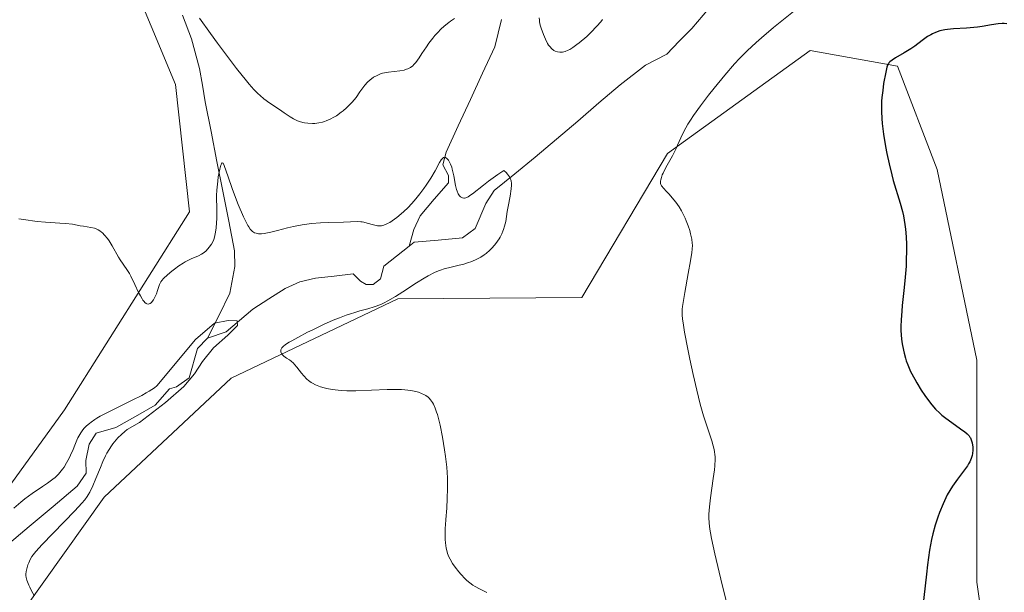
# Model space of a CAD drawing. Units: metres. Extents: x 622261 to 625747, y 4662409 to 4664783.
# Drawn here: x 625097 to 625251, y 4663364 to 4663453 of the extents above; entities that cross this region are included whole.
import ezdxf

# ---------------------------------------------------------------- set-up
doc = ezdxf.new("R2010")
doc.units = ezdxf.units.M
doc.header["$MEASUREMENT"] = 0
for name, color, linetype, lineweight in [('Corriente natural lineal', 142, 'Continuous', 13), ('Cultivos herbáceos CxS', 92, 'Continuous', 0), ('Curva de nivel maestra', 36, 'Continuous', 30), ('Curva de nivel normal', 36, 'Continuous', 0), ('Suelo desnudo CxS', 43, 'Continuous', 0)]:
    doc.layers.add(name, color=color, linetype=linetype, lineweight=lineweight)

# ---------------------------------------------------------------- blocks, each defined once
blk = doc.blocks.new('*U156')
at = {"layer": 'Cultivos herbáceos CxS', "color": 92, "linetype": 'Continuous', "lineweight": 0}
for points in [[(624985.0563, 4663554.7413, 424.7619), (624984.9859, 4663533.3693, 423.5571), (624955.2575, 4663497.4295, 419.8625), (624980.0303, 4663450.3359, 414.6761), (624992.5539, 4663447.6133, 414.1829), (625024.6229, 4663450.3365, 414.5659), (625054.3515, 4663468.9267, 418.8219), (625089.0345, 4663470.1659, 417.925), (625113.6479, 4663461.1473, 419.2308), (625121.2405, 4663442.9021, 417.238), (625123.4143, 4663422.9959, 415.6369), (625103.8981, 4663392.0897, 410.746), (625077.8857, 4663356.1499, 407.8509)], [(625097.7043, 4663361.1069, 409.8376), (625110.0917, 4663378.4581, 411.4948), (625129.9103, 4663397.0477, 413.8627), (625155.9231, 4663409.4411, 416.0066), (625184.6527, 4663409.6355, 418.7728), (625197.9901, 4663432.1069, 420.4407), (625220.2861, 4663448.2189, 423.4034), (625233.9123, 4663445.7401, 426.0313), (625240.1047, 4663429.6299, 426.2324), (625246.2985, 4663399.8861, 427.0947), (625246.2981, 4663365.1859, 427.3715), (625250.3439, 4663336.7063, 430.0428)]]:
    blk.add_polyline3d(points, dxfattribs=at)
blk = doc.blocks.new('*U165')
at = {"layer": 'Suelo desnudo CxS', "color": 43, "linetype": 'Continuous', "lineweight": 0}
for points in [[(624985.0563, 4663554.7413, 424.7619), (624984.9859, 4663533.3693, 423.5571), (624955.2575, 4663497.4295, 419.8625), (624980.0303, 4663450.3359, 414.6761), (624992.5539, 4663447.6133, 414.1829), (625024.6229, 4663450.3365, 414.5659), (625054.3515, 4663468.9267, 418.8219), (625089.0345, 4663470.1659, 417.925), (625113.6479, 4663461.1473, 419.2308), (625121.2405, 4663442.9021, 417.238), (625123.4143, 4663422.9959, 415.6369), (625103.8981, 4663392.0897, 410.746), (625077.8857, 4663356.1499, 407.8509)], [(625097.7043, 4663361.1069, 409.8376), (625110.0917, 4663378.4581, 411.4948), (625129.9103, 4663397.0477, 413.8627), (625155.9231, 4663409.4411, 416.0066), (625184.6527, 4663409.6355, 418.7728), (625197.9901, 4663432.1069, 420.4407), (625220.2861, 4663448.2189, 423.4034), (625233.9123, 4663445.7401, 426.0313), (625240.1047, 4663429.6299, 426.2324), (625246.2985, 4663399.8861, 427.0947), (625246.2981, 4663365.1859, 427.3715), (625250.3439, 4663336.7063, 430.0428)]]:
    blk.add_polyline3d(points, dxfattribs=at)
blk = doc.blocks.new('*U174')
at = {"layer": 'Cultivos herbáceos CxS', "color": 92, "linetype": 'Continuous', "lineweight": 0}
for points in [[(624985.0563, 4663554.7413, 424.7619), (624984.9859, 4663533.3693, 423.5571), (624955.2575, 4663497.4295, 419.8625), (624980.0303, 4663450.3359, 414.6761), (624992.5539, 4663447.6133, 414.1829), (625024.6229, 4663450.3365, 414.5659), (625054.3515, 4663468.9267, 418.8219), (625089.0345, 4663470.1659, 417.925), (625113.6479, 4663461.1473, 419.2308), (625121.2405, 4663442.9021, 417.238), (625123.4143, 4663422.9959, 415.6369), (625103.8981, 4663392.0897, 410.746), (625077.8857, 4663356.1499, 407.8509)], [(625097.7043, 4663361.1069, 409.8376), (625110.0917, 4663378.4581, 411.4948), (625129.9103, 4663397.0477, 413.8627), (625155.9231, 4663409.4411, 416.0066), (625184.6527, 4663409.6355, 418.7728), (625197.9901, 4663432.1069, 420.4407), (625220.2861, 4663448.2189, 423.4034), (625233.9123, 4663445.7401, 426.0313), (625240.1047, 4663429.6299, 426.2324), (625246.2985, 4663399.8861, 427.0947), (625246.2981, 4663365.1859, 427.3715), (625250.3439, 4663336.7063, 430.0428)]]:
    blk.add_polyline3d(points, dxfattribs=at)
blk = doc.blocks.new('*U186')
at = {"layer": 'Curva de nivel normal', "color": 36, "linetype": 'Continuous', "lineweight": 0}
blk.add_polyline3d([(625099.16, 4663363.14, 410), (625098.76, 4663363.87, 410), (625098.49, 4663364.4, 410), (625098.35, 4663364.72, 410), (625098.13, 4663365.26, 410), (625098.05, 4663365.5, 410), (625097.94, 4663365.91, 410), (625097.9, 4663366.26, 410), (625097.89, 4663366.47, 410), (625097.93, 4663366.86, 410), (625098.07, 4663367.51, 410), (625098.21, 4663367.93, 410), (625098.32, 4663368.21, 410), (625098.55, 4663368.72, 410), (625098.82, 4663369.2, 410), (625099.01, 4663369.47, 410), (625099.42, 4663369.97, 410), (625100.42, 4663371.07, 410), (625105.53, 4663376.34, 410), (625106.64, 4663377.55, 410), (625107.07, 4663378.07, 410), (625107.44, 4663378.59, 410), (625107.61, 4663378.86, 410), (625107.86, 4663379.28, 410), (625108.33, 4663380.22, 410), (625108.81, 4663381.38, 410), (625109.52, 4663383.13, 410), (625109.9, 4663384.03, 410), (625110.32, 4663384.91, 410), (625110.53, 4663385.33, 410), (625110.87, 4663385.93, 410), (625111.23, 4663386.48, 410), (625111.47, 4663386.82, 410), (625111.98, 4663387.45, 410), (625112.25, 4663387.74, 410), (625112.78, 4663388.27, 410), (625113.32, 4663388.74, 410), (625113.69, 4663389.03, 410), (625115.59, 4663390.15, 410), (625119.67, 4663393.25, 410), (625122.52, 4663395.77, 410), (625124.22, 4663397.75, 410), (625125.44, 4663399.67, 410), (625127.17, 4663401.78, 410), (625129.38, 4663403.77, 410), (625130.89, 4663405.25, 410), (625130.84, 4663406.02, 410), (625129.47, 4663406.08, 410), (625127.31, 4663405.65, 410), (625124.34, 4663403.08, 410), (625118.34, 4663395.84, 410), (625117.95, 4663395.57, 410), (625117.11, 4663395.03, 410), (625116.67, 4663394.77, 410), (625115.97, 4663394.37, 410), (625114.49, 4663393.6, 410), (625111.46, 4663392.13, 410), (625110.09, 4663391.45, 410), (625109.49, 4663391.12, 410), (625108.95, 4663390.8, 410), (625108.62, 4663390.6, 410), (625108.05, 4663390.2, 410), (625107.8, 4663390, 410), (625107.36, 4663389.62, 410), (625107, 4663389.25, 410), (625106.79, 4663389, 410), (625106.45, 4663388.52, 410), (625106.28, 4663388.25, 410), (625106, 4663387.72, 410), (625105.84, 4663387.35, 410), (625105.52, 4663386.57, 410), (625105.27, 4663385.94, 410), (625104.86, 4663385.02, 410), (625104.62, 4663384.54, 410), (625104.24, 4663383.83, 410), (625103.84, 4663383.16, 410), (625103.62, 4663382.85, 410), (625103.41, 4663382.57, 410), (625102.95, 4663382.05, 410), (625102.45, 4663381.57, 410), (625102.08, 4663381.27, 410), (625101.24, 4663380.64, 410), (625100.49, 4663380.13, 410), (625098.87, 4663379.04, 410), (625097.74, 4663378.23, 410), (625097.11, 4663377.71, 410), (625096.02, 4663376.75, 410)], dxfattribs=at)

msp = doc.modelspace()

# ---------------------------------------------------------------- linework, layer by layer
at = {"layer": 'Corriente natural lineal', "color": 142, "linetype": 'Continuous', "lineweight": 13}
for points in [[(625209.8401, 4663461.0501, 418.9763), (625207.1534, 4663457.9168, 418.748), (625204.4668, 4663454.7834, 418.5122), (625201.7801, 4663451.6501, 418.0812), (625199.8451, 4663449.6501, 417.4265), (625197.9101, 4663447.6501, 416.929), (625194.5701, 4663445.9001, 416.6723), (625190.6301, 4663442.8401, 416.365), (625187.3126, 4663440.0151, 416.2175), (625183.9951, 4663437.1901, 416.1055), (625180.6776, 4663434.3651, 415.7156), (625177.3601, 4663431.5401, 415.4441), (625174.1701, 4663428.9551, 415.1625), (625170.9801, 4663426.3701, 414.7937), (625169.6801, 4663424.3301, 414.6722), (625167.9801, 4663420.4001, 414.2098), (625166.0401, 4663418.9601, 413.6716), (625162.2451, 4663418.6151, 413.0207), (625158.4501, 4663418.2701, 412.2372), (625157.6765, 4663417.6571, 412.2672)], [(625122.3401, 4663453.7476, 419.6874), (625123.7101, 4663450.0101, 419.2575), (625125.0001, 4663445.3801, 417.6763), (625125.4251, 4663442.7901, 416.5824), (625125.8501, 4663440.2001, 416.0672), (625126.7721, 4663435.5441, 415.6064), (625127.6941, 4663430.8881, 416.082), (625128.6161, 4663426.2321, 415.8494), (625129.5381, 4663421.5761, 414.7396), (625130.4601, 4663416.9201, 413.2167), (625130.5101, 4663414.4901, 412.6012), (625129.7201, 4663410.3101, 411.1786), (625127.9851, 4663406.7951, 410.3696), (625126.2501, 4663403.2801, 409.8869)], [(625172.1201, 4663453.0301, 418.7834), (625171.0601, 4663448.7901, 418.1497), (625169.1601, 4663444.6776, 417.7329), (625167.2601, 4663440.5651, 416.7709), (625165.3601, 4663436.4526, 416.2936), (625163.4601, 4663432.3401, 415.6359), (625162.9301, 4663430.3601, 415.2118), (625163.8101, 4663428.6801, 414.9896), (625163.8301, 4663427.5601, 414.8037), (625161.6201, 4663424.9901, 414.1059), (625159.4101, 4663422.4201, 413.9463), (625158.4001, 4663420.2801, 413.0423), (625157.6765, 4663417.6571, 412.2672)], [(625157.6765, 4663417.6571, 412.2672), (625155.7033, 4663416.0936, 412.5326), (625153.7301, 4663414.5301, 412.3197), (625153.2001, 4663412.5601, 412.2958), (625152.0901, 4663411.6901, 412.028), (625150.9601, 4663411.6701, 411.7051), (625150.1101, 4663412.2201, 411.469), (625148.9601, 4663413.3301, 410.9264), (625146.0151, 4663413.0001, 410.7658), (625143.0701, 4663412.6701, 410.6741), (625140.6401, 4663412.0801, 410.9898), (625138.3401, 4663411.0701, 411.4953), (625135.8201, 4663409.4551, 410.7623), (625133.3001, 4663407.8401, 410.3923), (625131.2201, 4663406.0551, 410.3544), (625129.1401, 4663404.2701, 410.1621), (625126.2501, 4663403.2801, 409.8869)], [(625126.2501, 4663403.2801, 409.8869), (625124.6801, 4663401.6601, 410.7382), (625123.3501, 4663397.1301, 410.8578), (625121.4001, 4663395.6901, 410.0752), (625120.2801, 4663395.3801, 410.1292), (625118.0701, 4663392.8201, 409.9371), (625115.0051, 4663391.0801, 410.1706), (625111.9401, 4663389.3401, 409.3717), (625108.8601, 4663388.4501, 409.1468), (625107.7601, 4663386.7401, 409.2142), (625107.2401, 4663384.2001, 409.0276), (625107.2801, 4663382.2301, 409.2012), (625105.8601, 4663380.1701, 409.1445), (625102.1301, 4663377.0268, 408.494), (625098.4001, 4663373.8834, 408.1232), (625094.6701, 4663370.7401, 408.3286), (625092.3201, 4663367.6201, 407.483), (625090.8301, 4663364.5001, 407.5031), (625089.3401, 4663361.3801, 408.1298)]]:
    msp.add_polyline3d(points, dxfattribs=at)
at = {"layer": 'Curva de nivel maestra', "color": 36, "linetype": 'Continuous', "lineweight": 30}
msp.add_polyline3d([(625250.96, 4663452.36, 425), (625250.54, 4663452.4, 425), (625250.24, 4663452.4, 425), (625249.6, 4663452.36, 425), (625248.57, 4663452.22, 425), (625247.1, 4663451.97, 425), (625246.36, 4663451.86, 425), (625245.79, 4663451.8, 425), (625244.69, 4663451.72, 425), (625242.62, 4663451.6, 425), (625241.7, 4663451.51, 425), (625241.28, 4663451.44, 425), (625240.5, 4663451.26, 425), (625239.81, 4663451.01, 425), (625239.38, 4663450.82, 425), (625239.11, 4663450.68, 425), (625238.59, 4663450.37, 425), (625237.75, 4663449.77, 425), (625236.61, 4663448.89, 425), (625235.97, 4663448.45, 425), (625234.93, 4663447.82, 425), (625233.59, 4663447.06, 425), (625233.07, 4663446.72, 425), (625232.69, 4663446.42, 425), (625232.56, 4663446.27, 425), (625232.48, 4663446.16, 425), (625232.35, 4663445.91, 425), (625232.24, 4663445.62, 425), (625232.06, 4663444.84, 425), (625231.74, 4663443.05, 425), (625231.59, 4663441.97, 425), (625231.47, 4663440.85, 425), (625231.42, 4663440.3, 425), (625231.4, 4663439.75, 425), (625231.39, 4663438.67, 425), (625231.45, 4663437.57, 425), (625231.52, 4663436.81, 425), (625231.73, 4663435.13, 425), (625232.03, 4663433.2, 425), (625232.23, 4663432.15, 425), (625232.58, 4663430.51, 425), (625233, 4663428.8, 425), (625233.24, 4663427.93, 425), (625234.32, 4663424.36, 425), (625234.66, 4663423.08, 425), (625234.81, 4663422.42, 425), (625235.06, 4663421.02, 425), (625235.16, 4663420.29, 425), (625235.27, 4663419.14, 425), (625235.32, 4663417.92, 425), (625235.32, 4663417.09, 425), (625235.27, 4663415.38, 425), (625235.23, 4663414.52, 425), (625235.1, 4663412.82, 425), (625234.95, 4663411.2, 425), (625234.65, 4663408.38, 425), (625234.57, 4663407.53, 425), (625234.46, 4663406.17, 425), (625234.42, 4663405.14, 425), (625234.42, 4663404.6, 425), (625234.48, 4663403.7, 425), (625234.58, 4663402.75, 425), (625234.68, 4663402.14, 425), (625234.92, 4663400.95, 425), (625235.13, 4663400.17, 425), (625235.26, 4663399.78, 425), (625235.49, 4663399.15, 425), (625235.95, 4663398.1, 425), (625236.59, 4663396.9, 425), (625236.91, 4663396.33, 425), (625237.61, 4663395.18, 425), (625238.15, 4663394.36, 425), (625238.88, 4663393.35, 425), (625239.25, 4663392.88, 425), (625239.84, 4663392.21, 425), (625240.49, 4663391.57, 425), (625240.84, 4663391.27, 425), (625241.21, 4663390.97, 425), (625241.99, 4663390.39, 425), (625244.12, 4663388.9, 425), (625244.37, 4663388.71, 425), (625244.78, 4663388.36, 425), (625245.07, 4663388.05, 425), (625245.21, 4663387.85, 425), (625245.29, 4663387.72, 425), (625245.41, 4663387.44, 425), (625245.55, 4663386.94, 425), (625245.61, 4663386.58, 425), (625245.63, 4663386.33, 425), (625245.64, 4663385.81, 425), (625245.6, 4663385.27, 425), (625245.55, 4663384.98, 425), (625245.4, 4663384.51, 425), (625245.17, 4663383.99, 425), (625245, 4663383.7, 425), (625244.81, 4663383.39, 425), (625244.34, 4663382.73, 425), (625243.25, 4663381.3, 425), (625242.72, 4663380.57, 425), (625242.48, 4663380.21, 425), (625242.05, 4663379.51, 425), (625241.66, 4663378.82, 425), (625241.43, 4663378.36, 425), (625241.01, 4663377.46, 425), (625240.44, 4663376.08, 425), (625240.17, 4663375.33, 425), (625239.77, 4663374.09, 425), (625239.41, 4663372.75, 425), (625239.22, 4663371.88, 425), (625238.91, 4663370.2, 425), (625238.58, 4663367.89, 425), (625238.4, 4663366.45, 425), (625237.8, 4663360.97, 425)], dxfattribs=at)
at = {"layer": 'Curva de nivel normal', "color": 36, "linetype": 'Continuous', "lineweight": 0}
for points in [[(625218.69, 4663455.14, 420), (625214.55, 4663451.78, 420), (625212.67, 4663450.19, 420), (625211.85, 4663449.47, 420), (625210.43, 4663448.17, 420), (625209.23, 4663446.95, 420), (625208.48, 4663446.14, 420), (625206.97, 4663444.38, 420), (625205.29, 4663442.32, 420), (625204.42, 4663441.23, 420), (625203.18, 4663439.59, 420), (625202.07, 4663438.05, 420), (625201.59, 4663437.34, 420), (625201.19, 4663436.69, 420), (625200.55, 4663435.56, 420), (625200.08, 4663434.58, 420), (625199.59, 4663433.45, 420), (625199.36, 4663432.93, 420), (625198.78, 4663431.77, 420), (625197.97, 4663430.31, 420), (625197.6, 4663429.62, 420), (625197.31, 4663429.05, 420), (625197.19, 4663428.78, 420), (625197.05, 4663428.38, 420), (625196.96, 4663428.01, 420), (625196.93, 4663427.82, 420), (625196.94, 4663427.47, 420), (625196.97, 4663427.3, 420), (625197.05, 4663427.06, 420), (625197.81, 4663426.26, 420), (625198.25, 4663425.78, 420), (625198.99, 4663424.91, 420), (625199.3, 4663424.51, 420), (625199.81, 4663423.8, 420), (625200.21, 4663423.17, 420), (625200.42, 4663422.78, 420), (625200.77, 4663422.04, 420), (625200.94, 4663421.64, 420), (625201.24, 4663420.85, 420), (625201.48, 4663420.09, 420), (625201.62, 4663419.61, 420), (625201.8, 4663418.73, 420), (625201.88, 4663418.13, 420), (625201.89, 4663417.84, 420), (625201.87, 4663417.19, 420), (625201.82, 4663416.68, 420), (625201.62, 4663415.39, 420), (625201.25, 4663413.39, 420), (625200.7, 4663410.45, 420), (625200.48, 4663409.17, 420), (625200.35, 4663408.26, 420), (625200.31, 4663407.85, 420), (625200.3, 4663407.25, 420), (625200.3, 4663406.95, 420), (625200.36, 4663406.28, 420), (625200.43, 4663405.7, 420), (625200.67, 4663404.26, 420), (625201.18, 4663401.6, 420), (625201.49, 4663400.04, 420), (625202.01, 4663397.6, 420), (625202.57, 4663395.19, 420), (625202.85, 4663394.07, 420), (625203.12, 4663393.02, 420), (625203.65, 4663391.17, 420), (625204.13, 4663389.61, 420), (625204.91, 4663387.26, 420), (625205.15, 4663386.48, 420), (625205.24, 4663386.13, 420), (625205.35, 4663385.62, 420), (625205.41, 4663385.1, 420), (625205.43, 4663384.83, 420), (625205.44, 4663384.39, 420), (625205.38, 4663383.37, 420), (625205.32, 4663382.76, 420), (625205.14, 4663381.37, 420), (625204.72, 4663378.35, 420), (625204.56, 4663376.94, 420), (625204.47, 4663375.83, 420), (625204.47, 4663375.29, 420), (625204.51, 4663374.44, 420), (625204.62, 4663373.48, 420), (625204.7, 4663372.93, 420), (625204.87, 4663372, 420), (625205.38, 4663369.64, 420), (625206.56, 4663364.78, 420), (625208.38, 4663357.55, 420)], [(625124.99, 4663453.24, 420), (625126.68, 4663450.88, 420), (625127.78, 4663449.36, 420), (625129.79, 4663446.66, 420), (625130.76, 4663445.4, 420), (625132.31, 4663443.46, 420), (625132.74, 4663442.96, 420), (625133.47, 4663442.14, 420), (625134.08, 4663441.51, 420), (625134.43, 4663441.18, 420), (625135.04, 4663440.66, 420), (625135.94, 4663439.99, 420), (625137.48, 4663439, 420), (625138.19, 4663438.5, 420), (625139.14, 4663437.84, 420), (625139.62, 4663437.56, 420), (625140.26, 4663437.24, 420), (625140.59, 4663437.12, 420), (625141.1, 4663436.97, 420), (625141.35, 4663436.92, 420), (625141.88, 4663436.84, 420), (625142.62, 4663436.81, 420), (625143, 4663436.83, 420), (625143.58, 4663436.9, 420), (625144.17, 4663437.03, 420), (625144.47, 4663437.12, 420), (625144.76, 4663437.22, 420), (625145.36, 4663437.47, 420), (625145.95, 4663437.79, 420), (625146.34, 4663438.02, 420), (625147.1, 4663438.57, 420), (625147.38, 4663438.79, 420), (625147.93, 4663439.28, 420), (625148.45, 4663439.79, 420), (625148.78, 4663440.15, 420), (625149.4, 4663440.89, 420), (625150.02, 4663441.73, 420), (625150.8, 4663442.78, 420), (625151.21, 4663443.25, 420), (625151.61, 4663443.63, 420), (625151.82, 4663443.8, 420), (625152.15, 4663444.03, 420), (625152.68, 4663444.32, 420), (625153.24, 4663444.56, 420), (625153.54, 4663444.65, 420), (625153.84, 4663444.73, 420), (625154.47, 4663444.83, 420), (625156.22, 4663445.02, 420), (625156.91, 4663445.15, 420), (625157.29, 4663445.27, 420), (625157.51, 4663445.36, 420), (625157.91, 4663445.58, 420), (625158.27, 4663445.84, 420), (625158.44, 4663446.01, 420), (625158.73, 4663446.34, 420), (625159.26, 4663447.07, 420), (625159.69, 4663447.73, 420), (625160.39, 4663448.77, 420), (625160.77, 4663449.33, 420), (625161.39, 4663450.15, 420), (625161.72, 4663450.55, 420), (625162.05, 4663450.93, 420), (625162.72, 4663451.62, 420), (625163.41, 4663452.23, 420), (625163.87, 4663452.59, 420), (625164.17, 4663452.81, 420), (625164.76, 4663453.18, 420)], [(625177.99, 4663453.33, 420), (625178.01, 4663452.96, 420), (625178.05, 4663452.7, 420), (625178.16, 4663452.14, 420), (625178.3, 4663451.68, 420), (625178.64, 4663450.69, 420), (625178.95, 4663449.97, 420), (625179.28, 4663449.32, 420), (625179.45, 4663449.05, 420), (625179.62, 4663448.81, 420), (625179.94, 4663448.45, 420), (625180.26, 4663448.21, 420), (625180.46, 4663448.11, 420), (625180.84, 4663447.98, 420), (625181.19, 4663447.93, 420), (625181.36, 4663447.93, 420), (625181.62, 4663447.95, 420), (625182.05, 4663448.06, 420), (625182.49, 4663448.24, 420), (625182.76, 4663448.38, 420), (625183.25, 4663448.69, 420), (625183.87, 4663449.14, 420), (625184.24, 4663449.42, 420), (625185.4, 4663450.42, 420), (625186.04, 4663451.02, 420), (625187, 4663452.01, 420), (625187.6, 4663452.71, 420), (625187.89, 4663453.06, 420)], [(625169.82, 4663363.59, 415), (625168.68, 4663364.15, 415), (625167.97, 4663364.54, 415), (625167.64, 4663364.75, 415), (625167.16, 4663365.1, 415), (625166.69, 4663365.49, 415), (625166.45, 4663365.71, 415), (625165.74, 4663366.46, 415), (625165.43, 4663366.82, 415), (625164.85, 4663367.56, 415), (625164.48, 4663368.1, 415), (625164.07, 4663368.8, 415), (625163.91, 4663369.14, 415), (625163.7, 4663369.66, 415), (625163.62, 4663369.93, 415), (625163.48, 4663370.5, 415), (625163.35, 4663371.35, 415), (625163.31, 4663371.84, 415), (625163.29, 4663372.67, 415), (625163.31, 4663373.64, 415), (625163.34, 4663374.18, 415), (625163.4, 4663374.97, 415), (625163.55, 4663376.77, 415), (625163.65, 4663378.26, 415), (625163.7, 4663379.85, 415), (625163.7, 4663380.67, 415), (625163.67, 4663381.5, 415), (625163.55, 4663383.18, 415), (625163.37, 4663384.83, 415), (625163.22, 4663385.89, 415), (625162.9, 4663387.86, 415), (625162.52, 4663389.72, 415), (625162.27, 4663390.75, 415), (625162.1, 4663391.36, 415), (625161.98, 4663391.73, 415), (625161.75, 4663392.38, 415), (625161.48, 4663392.98, 415), (625161.33, 4663393.24, 415), (625161.03, 4663393.69, 415), (625160.81, 4663393.93, 415), (625160.65, 4663394.08, 415), (625160.31, 4663394.33, 415), (625160.1, 4663394.46, 415), (625159.64, 4663394.68, 415), (625159.13, 4663394.86, 415), (625158.75, 4663394.96, 415), (625157.93, 4663395.12, 415), (625157.01, 4663395.23, 415), (625156.51, 4663395.26, 415), (625155.68, 4663395.29, 415), (625154.27, 4663395.29, 415), (625149.35, 4663395.1, 415), (625147.96, 4663395.1, 415), (625147.14, 4663395.15, 415), (625146.63, 4663395.19, 415), (625145.7, 4663395.3, 415), (625144.83, 4663395.46, 415), (625144.43, 4663395.55, 415), (625143.85, 4663395.72, 415), (625143.33, 4663395.91, 415), (625143.08, 4663396.01, 415), (625142.62, 4663396.25, 415), (625142.4, 4663396.38, 415), (625141.99, 4663396.67, 415), (625141.74, 4663396.89, 415), (625141.24, 4663397.4, 415), (625140.89, 4663397.84, 415), (625140.18, 4663398.76, 415), (625139.82, 4663399.19, 415), (625139.64, 4663399.38, 415), (625139.26, 4663399.71, 415), (625139.02, 4663399.89, 415), (625138.56, 4663400.2, 415), (625138.12, 4663400.51, 415), (625137.93, 4663400.7, 415), (625137.85, 4663400.79, 415), (625137.76, 4663400.93, 415), (625137.67, 4663401.16, 415), (625137.66, 4663401.38, 415), (625137.68, 4663401.5, 415), (625137.78, 4663401.7, 415), (625137.85, 4663401.81, 415), (625138.02, 4663401.99, 415), (625138.4, 4663402.3, 415), (625138.98, 4663402.68, 415), (625139.36, 4663402.9, 415), (625140.3, 4663403.42, 415), (625141.82, 4663404.21, 415), (625142.65, 4663404.62, 415), (625144.53, 4663405.51, 415), (625146.08, 4663406.19, 415), (625146.81, 4663406.49, 415), (625147.86, 4663406.88, 415), (625148.37, 4663407.06, 415), (625149.35, 4663407.36, 415), (625149.98, 4663407.54, 415), (625151.25, 4663407.88, 415), (625152.22, 4663408.18, 415), (625153.25, 4663408.58, 415), (625153.8, 4663408.84, 415), (625154.37, 4663409.13, 415), (625155.54, 4663409.81, 415), (625156.72, 4663410.55, 415), (625158.83, 4663411.94, 415), (625160.02, 4663412.67, 415), (625160.64, 4663413.03, 415), (625161.65, 4663413.53, 415), (625162.27, 4663413.79, 415), (625162.6, 4663413.91, 415), (625163.16, 4663414.1, 415), (625164.24, 4663414.38, 415), (625165.5, 4663414.68, 415), (625166.21, 4663414.87, 415), (625166.93, 4663415.09, 415), (625167.3, 4663415.22, 415), (625168.03, 4663415.51, 415), (625168.38, 4663415.68, 415), (625168.9, 4663415.97, 415), (625169.39, 4663416.29, 415), (625169.7, 4663416.53, 415), (625170.28, 4663417.03, 415), (625170.55, 4663417.3, 415), (625171.05, 4663417.86, 415), (625171.48, 4663418.44, 415), (625171.74, 4663418.83, 415), (625171.89, 4663419.08, 415), (625172.15, 4663419.59, 415), (625172.33, 4663419.99, 415), (625172.43, 4663420.26, 415), (625172.59, 4663420.78, 415), (625172.76, 4663421.53, 415), (625172.98, 4663423.05, 415), (625173.12, 4663423.85, 415), (625173.43, 4663425.48, 415), (625173.61, 4663426.6, 415), (625173.67, 4663427.19, 415), (625173.66, 4663427.46, 415), (625173.6, 4663427.87, 415), (625173.46, 4663428.28, 415), (625173.35, 4663428.49, 415), (625173.05, 4663428.92, 415), (625172.85, 4663429.14, 415), (625172.48, 4663429.5, 415), (625171.55, 4663428.86, 415), (625170.05, 4663427.79, 415), (625169.28, 4663427.2, 415), (625167.56, 4663425.83, 415), (625167.32, 4663425.65, 415), (625166.89, 4663425.38, 415), (625166.55, 4663425.22, 415), (625166.35, 4663425.17, 415), (625166.23, 4663425.16, 415), (625166, 4663425.19, 415), (625165.79, 4663425.29, 415), (625165.69, 4663425.36, 415), (625165.55, 4663425.5, 415), (625165.35, 4663425.81, 415), (625165.17, 4663426.24, 415), (625165.09, 4663426.51, 415), (625164.93, 4663427.15, 415), (625164.65, 4663428.65, 415), (625164.42, 4663429.7, 415), (625164.34, 4663429.99, 415), (625164.15, 4663430.48, 415), (625163.96, 4663430.87, 415), (625163.83, 4663431.07, 415), (625163.58, 4663431.36, 415), (625163.34, 4663431.53, 415), (625163.22, 4663431.55, 415), (625163.03, 4663431.49, 415), (625162.82, 4663431.29, 415), (625162.7, 4663431.14, 415), (625162.42, 4663430.7, 415), (625161.73, 4663429.43, 415), (625161.06, 4663428.27, 415), (625160.36, 4663427.19, 415), (625159.98, 4663426.64, 415), (625159.38, 4663425.83, 415), (625158.76, 4663425.05, 415), (625158.44, 4663424.68, 415), (625158.12, 4663424.33, 415), (625157.49, 4663423.67, 415), (625156.87, 4663423.08, 415), (625156.47, 4663422.72, 415), (625155.75, 4663422.12, 415), (625155.05, 4663421.61, 415), (625154.66, 4663421.36, 415), (625154.42, 4663421.23, 415), (625153.98, 4663421.02, 415), (625153.59, 4663420.88, 415), (625153.4, 4663420.84, 415), (625153.09, 4663420.81, 415), (625152.75, 4663420.84, 415), (625152.56, 4663420.87, 415), (625152.13, 4663420.98, 415), (625151.15, 4663421.26, 415), (625150.64, 4663421.39, 415), (625150.38, 4663421.44, 415), (625150.13, 4663421.47, 415), (625149.61, 4663421.49, 415), (625147.47, 4663421.43, 415), (625145.18, 4663421.38, 415), (625143.84, 4663421.32, 415), (625142.43, 4663421.2, 415), (625141.71, 4663421.11, 415), (625141, 4663421, 415), (625139.62, 4663420.73, 415), (625138.73, 4663420.52, 415), (625137.13, 4663420.12, 415), (625136.12, 4663419.86, 415), (625135.08, 4663419.65, 415), (625134.67, 4663419.61, 415), (625134.17, 4663419.6, 415), (625133.96, 4663419.64, 415), (625133.83, 4663419.67, 415), (625133.58, 4663419.76, 415), (625133.27, 4663419.95, 415), (625133.12, 4663420.08, 415), (625132.89, 4663420.34, 415), (625132.65, 4663420.68, 415), (625132.52, 4663420.89, 415), (625132.1, 4663421.7, 415), (625131.86, 4663422.22, 415), (625131.03, 4663424.18, 415), (625130.45, 4663425.68, 415), (625130.07, 4663426.67, 415), (625129.43, 4663428.48, 415), (625128.83, 4663430.23, 415), (625128.7, 4663430.53, 415), (625128.65, 4663430.62, 415), (625128.49, 4663430.65, 415), (625128.41, 4663430.53, 415), (625128.32, 4663430.32, 415), (625128.14, 4663429.67, 415), (625127.91, 4663428.48, 415), (625127.82, 4663427.82, 415), (625127.71, 4663426.85, 415), (625127.68, 4663426.39, 415), (625127.65, 4663425.55, 415), (625127.68, 4663423.24, 415), (625127.66, 4663422.05, 415), (625127.56, 4663420.51, 415), (625127.48, 4663419.86, 415), (625127.34, 4663419.09, 415), (625127.21, 4663418.68, 415), (625127.11, 4663418.43, 415), (625126.85, 4663417.96, 415), (625126.5, 4663417.48, 415), (625126.29, 4663417.24, 415), (625125.94, 4663416.89, 415), (625125.53, 4663416.57, 415), (625125.3, 4663416.42, 415), (625124.82, 4663416.17, 415), (625123.69, 4663415.68, 415), (625123.07, 4663415.39, 415), (625122.74, 4663415.22, 415), (625122.41, 4663415.02, 415), (625121.74, 4663414.58, 415), (625121.08, 4663414.09, 415), (625120.67, 4663413.77, 415), (625119.96, 4663413.16, 415), (625119.37, 4663412.6, 415), (625119.1, 4663412.28, 415), (625118.96, 4663412.08, 415), (625118.74, 4663411.69, 415), (625118.62, 4663411.38, 415), (625118.42, 4663410.74, 415), (625118.26, 4663410.24, 415), (625118.08, 4663409.8, 415), (625117.97, 4663409.58, 415), (625117.79, 4663409.28, 415), (625117.59, 4663409.01, 415), (625117.48, 4663408.89, 415), (625117.26, 4663408.73, 415), (625117.14, 4663408.67, 415), (625116.96, 4663408.63, 415), (625116.76, 4663408.67, 415), (625116.66, 4663408.71, 415), (625116.44, 4663408.87, 415), (625116.32, 4663409, 415), (625116.14, 4663409.23, 415), (625116.02, 4663409.42, 415), (625115.75, 4663409.89, 415), (625115.48, 4663410.44, 415), (625114.91, 4663411.66, 415), (625114.26, 4663413, 415), (625114.06, 4663413.38, 415), (625113.65, 4663414.03, 415), (625112.61, 4663415.51, 415), (625112.33, 4663415.96, 415), (625111.36, 4663417.7, 415), (625110.87, 4663418.47, 415), (625110.6, 4663418.86, 415), (625110.15, 4663419.4, 415), (625109.83, 4663419.73, 415), (625109.67, 4663419.87, 415), (625109.41, 4663420.06, 415), (625109.14, 4663420.22, 415), (625108.96, 4663420.31, 415), (625108.59, 4663420.45, 415), (625108.02, 4663420.6, 415), (625106.89, 4663420.77, 415), (625106.35, 4663420.86, 415), (625105.18, 4663421.07, 415), (625104.08, 4663421.2, 415), (625103.17, 4663421.27, 415), (625100.93, 4663421.41, 415), (625099.63, 4663421.52, 415), (625098.94, 4663421.6, 415), (625098.22, 4663421.7, 415), (625096.76, 4663421.94, 415)]]:
    msp.add_polyline3d(points, dxfattribs=at)
at = {"layer": 'Suelo desnudo CxS', "color": 43, "linetype": 'Continuous', "lineweight": 0}
for points in [[(625077.8857, 4663356.1499, 407.8509), (625103.8981, 4663392.0897, 410.746), (625123.4143, 4663422.9959, 415.6369), (625121.2405, 4663442.9021, 417.238), (625113.6479, 4663461.1473, 419.2308), (625089.0345, 4663470.1659, 417.925), (625054.3515, 4663468.9267, 418.8219), (625024.6229, 4663450.3365, 414.5659), (624992.5539, 4663447.6133, 414.1829), (624980.0303, 4663450.3359, 414.6761), (624955.2575, 4663497.4295, 419.8625), (624984.9859, 4663533.3693, 423.5571), (624985.0563, 4663554.7413, 424.7619)], [(625250.3439, 4663336.7063, 430.0428), (625246.2981, 4663365.1859, 427.3715), (625246.2985, 4663399.8861, 427.0947), (625240.1047, 4663429.6299, 426.2324), (625233.9123, 4663445.7401, 426.0313), (625220.2861, 4663448.2189, 423.4034), (625197.9901, 4663432.1069, 420.4407), (625184.6527, 4663409.6355, 418.7728), (625155.9231, 4663409.4411, 416.0066), (625129.9103, 4663397.0477, 413.8627), (625110.0917, 4663378.4581, 411.4948), (625097.7043, 4663361.1069, 409.8376)]]:
    msp.add_polyline3d(points, dxfattribs=at)

# ---------------------------------------------------------------- block references
at = {"layer": 'Cultivos herbáceos CxS', "color": 92, "linetype": 'Continuous', "lineweight": 0}
for name in ['*U156', '*U174']:
    msp.add_blockref(name, (0, 0), dxfattribs=at)
at = {"layer": 'Curva de nivel normal', "color": 36, "linetype": 'Continuous', "lineweight": 0}
msp.add_blockref('*U186', (0, 0), dxfattribs=at)
at = {"layer": 'Suelo desnudo CxS', "color": 43, "linetype": 'Continuous', "lineweight": 0}
msp.add_blockref('*U165', (0, 0), dxfattribs=at)

doc.saveas('drawing.dxf')
